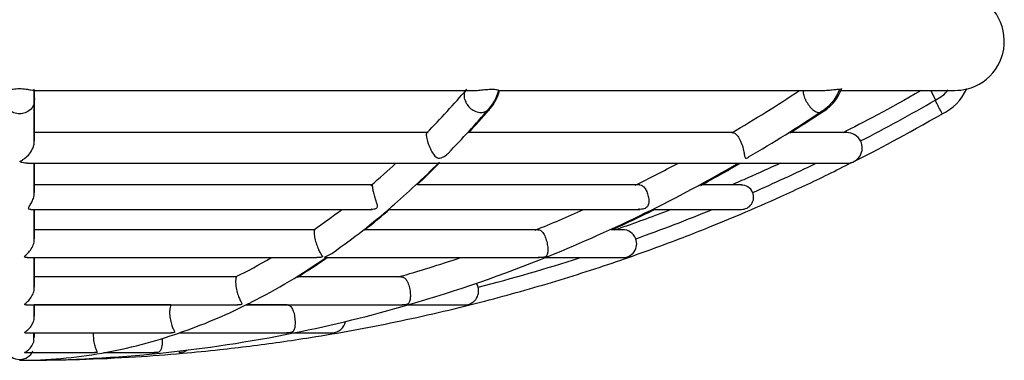
# Model space of a CAD drawing. Units: millimetres. Extents: x 20 to 203, y 5 to 287.
# Drawn here: x 160 to 172, y 197 to 201 of the extents above; entities that cross this region are included whole.
import ezdxf

# ---------------------------------------------------------------- set-up
doc = ezdxf.new("R2010")
doc.units = ezdxf.units.MM
doc.layers.add('DV2_Predeterminado', color=7, linetype='Continuous')
doc.layers.add('Predeterminado', color=7, linetype='Continuous')

# ---------------------------------------------------------------- blocks, each defined once
blk = doc.blocks.new('SE1')
at = {"layer": 'DV2_Predeterminado', "color": 7, "linetype": 'Continuous'}
for p, q in [((160.381, 200.393), (165.751, 200.393)), ((160.384, 200.315), (160.384, 200.408)), ((160.384, 200.232), (160.384, 200.395)), ((166.044, 200.393), (169.987, 200.393)), ((170.21, 200.393), (171.606, 200.393)), ((171.369, 200.284), (171.312, 200.394)), ((160.383, 199.816), (160.383, 200.275)), ((160.388, 200.274), (160.388, 200.277)), ((160.388, 199.778), (160.388, 200.274)), ((171.366, 200.274), (171.372, 200.277)), ((171.366, 200.274), (171.369, 200.268)), ((160.383, 199.737), (160.383, 200.24)), ((165.185, 199.88), (160.383, 199.88)), ((168.908, 199.88), (165.686, 199.88)), ((170.292, 199.88), (169.586, 199.88)), ((160.302, 199.507), (165.309, 199.507)), ((160.383, 199.192), (160.383, 199.505)), ((160.383, 199.108), (160.383, 199.505)), ((160.388, 199.152), (160.388, 199.507)), ((165.309, 199.507), (168.972, 199.507)), ((168.972, 199.507), (170.292, 199.507)), ((170.374, 199.53), (170.376, 199.53)), ((164.504, 199.242), (160.383, 199.242)), ((167.768, 199.242), (165.057, 199.242)), ((169.006, 199.242), (168.507, 199.242)), ((160.34, 198.945), (164.502, 198.945)), ((160.383, 198.545), (160.383, 198.945)), ((160.383, 198.627), (160.383, 198.943)), ((160.388, 198.587), (160.388, 198.944)), ((164.711, 198.945), (167.767, 198.945)), ((167.93, 198.945), (169.006, 198.945)), ((163.806, 198.697), (160.383, 198.697)), ((166.529, 198.697), (164.415, 198.697)), ((167.56, 198.697), (167.42, 198.697)), ((160.301, 198.357), (163.831, 198.357)), ((160.388, 197.997), (160.388, 198.355)), ((163.944, 198.357), (166.54, 198.357)), ((166.608, 198.357), (167.56, 198.357)), ((162.852, 198.123), (160.384, 198.123)), ((164.866, 198.123), (163.604, 198.123)), ((160.287, 197.783), (162.867, 197.783)), ((162.05, 197.782), (160.384, 197.782)), ((160.388, 197.643), (160.388, 197.775)), ((162.969, 197.783), (164.876, 197.783)), ((163.47, 197.782), (162.969, 197.782)), ((164.94, 197.783), (165.634, 197.783)), ((160.281, 197.442), (162.058, 197.442)), ((160.388, 197.387), (160.388, 197.441)), ((162.161, 197.442), (163.474, 197.442)), ((163.538, 197.442), (164.017, 197.442)), ((160.27, 197.201), (161.126, 197.201)), ((161.231, 197.201), (161.861, 197.201))]:
    blk.add_line(p, q, dxfattribs=at)
for centre, radius, start, end in [((171.608, 200.993), 0.6, 283.5095, 90), ((78.215, 200.304), 82.173, 359.9812, 0.06476), ((156.675, 208.157), 11.863, 315.7333, 319.2146), ((165.549, 200.514), 0.512, 314.1852, 346.5742), ((165.516, 200.531), 0.558, 316.2328, 345.8384), ((160.254, 214.658), 17.116, 300.2917, 303.5436), ((169.695, 200.602), 0.545, 297.8687, 340.2016), ((169.67, 200.634), 0.599, 298.5491, 339.0027), ((171.198, 200.648), 0.409, 295.1466, 322.5946), ((171.607, 201.002), 0.608, 269.9548, 283.5355), ((160.245, 200.284), 0.143, 357.4577, 359.994), ((160.208, 219.618), 22.331, 297.3196, 299.9772), ((188.263, 209.03), 19.024, 207.3715, 207.3929), ((156.748, 208.092), 12.125, 315.7491, 319.2161), ((155.591, 209.196), 13.733, 317.2624, 318.829), ((160.96, 213.569), 16.178, 300.1732, 303.8934), ((154.733, 223.54), 27.943, 302.1292, 303.0718), ((170.291, 199.693), 0.186, 27.1078, 91.2283), ((170.291, 199.693), 0.186, 270.0373, 27.0897), ((158.278, 206.499), 9.557, 310.5383, 312.9825), ((158.091, 206.697), 10.189, 310.7166, 315.1803), ((159.536, 205.134), 8.07, 313.1017, 315.8612), ((159.915, 215.05), 17.985, 292.0218, 300.2167), ((160.138, 214.541), 17.074, 296.3304, 298.2821), ((160.149, 214.654), 17.538, 298.4738, 300.2572), ((160.207, 219.619), 22.333, 293.5821, 295.7643), ((169.005, 199.093), 0.148, 23.2805, 92.2392), ((169.005, 199.093), 0.148, 268.2387, 23.2616), ((159.275, 205.252), 8.322, 304.7908, 311.032), ((159.212, 205.292), 8.4, 308.2475, 311.0103), ((159.346, 205.149), 7.837, 304.5818, 307.6529), ((160.138, 214.541), 17.074, 291.846, 293.9887), ((160.149, 214.654), 17.538, 294.4969, 296.3671), ((160.21, 219.612), 22.325, 289.6495, 292.2138), ((167.558, 198.527), 0.17, 20.8813, 91.3834), ((167.558, 198.527), 0.17, 269.4738, 20.9001), ((159.986, 203.962), 6.499, 296.0484, 300.3627), ((159.645, 204.524), 7.515, 296.7553, 304.8937), ((159.639, 204.546), 7.544, 301.6102, 304.8989), ((160.138, 214.541), 17.074, 285.9273, 288.5649), ((160.122, 214.489), 17.388, 286.1415, 292.0816), ((160.208, 219.618), 22.331, 284.4907, 287.795), ((165.631, 197.952), 0.17, 269.9218, 15.3268), ((165.631, 197.952), 0.17, 15.3761, 33.6743), ((160.17, 203.328), 6.211, 288.6721, 296.7562), ((160.354, 213.538), 16.41, 281.2153, 286.2863), ((164.013, 197.611), 0.17, 270.7286, 349.6782), ((160.22, 213.871), 16.763, 270.2253, 281.4434), ((75.522, 197.589), 84.861, 359.83829, 359.89448), ((160.189, 203.029), 5.923, 279.9345, 289.4173), ((160.208, 197.298), 0.18, 205.3455, 334.6545), ((160.213, 202.812), 5.704, 269.9553, 280.0751), ((160.226, 202.809), 5.702, 269.8132, 271.1744)]:
    blk.add_arc(centre, radius, start, end, dxfattribs=at)
for points, knots in [([(160.034, 200.393), (160.035, 200.393), (160.036, 200.393), (160.045, 200.394), (160.056, 200.396), (160.088, 200.403), (160.107, 200.407), (160.153, 200.413), (160.18, 200.415), (160.234, 200.415), (160.262, 200.413), (160.308, 200.407), (160.328, 200.403), (160.359, 200.396), (160.37, 200.394), (160.38, 200.393), (160.382, 200.393), (160.383, 200.394)], [0, 0, 0, 0, 0.030445, 0.030445, 0.184258, 0.184258, 0.33807, 0.33807, 0.491883, 0.491883, 0.645695, 0.645695, 0.799508, 0.799508, 0.95332, 0.95332, 1, 1, 1, 1]), ([(165.632, 200.284), (165.63, 200.294), (165.628, 200.305), (165.627, 200.325), (165.627, 200.335), (165.631, 200.363), (165.637, 200.379), (165.646, 200.393)], [0, 0, 0, 0, 0.261687, 0.261687, 0.523374, 0.523374, 1, 1, 1, 1]), ([(165.743, 200.394), (165.747, 200.394), (165.75, 200.393), (165.774, 200.393), (165.795, 200.395), (165.842, 200.399), (165.868, 200.402), (165.918, 200.407), (165.944, 200.408), (165.988, 200.408), (166.007, 200.407), (166.034, 200.402), (166.042, 200.399), (166.047, 200.396), (166.048, 200.395), (166.048, 200.395)], [0, 0, 0, 0, 0.036505, 0.036505, 0.215094, 0.215094, 0.393683, 0.393683, 0.572272, 0.572272, 0.750861, 0.750861, 0.929451, 0.929451, 1, 1, 1, 1]), ([(169.783, 200.284), (169.779, 200.294), (169.775, 200.305), (169.768, 200.325), (169.765, 200.335), (169.759, 200.363), (169.758, 200.379), (169.759, 200.394)], [0, 0, 0, 0, 0.2597947, 0.2597947, 0.5195894, 0.5195894, 1, 1, 1, 1]), ([(169.974, 200.394), (169.976, 200.394), (169.979, 200.394), (170.007, 200.393), (170.033, 200.394), (170.083, 200.398), (170.107, 200.401), (170.15, 200.405), (170.168, 200.407), (170.194, 200.407), (170.201, 200.405), (170.202, 200.403), (170.202, 200.402), (170.202, 200.402)], [0, 0, 0, 0, 0.026858, 0.026858, 0.261825, 0.261825, 0.496793, 0.496793, 0.73176, 0.73176, 0.966728, 0.966728, 1, 1, 1, 1]), ([(165.632, 200.284), (165.635, 200.273), (165.639, 200.263), (165.648, 200.242), (165.654, 200.232), (165.673, 200.203), (165.689, 200.186), (165.726, 200.156), (165.746, 200.144), (165.788, 200.128), (165.81, 200.124), (165.85, 200.124), (165.87, 200.128), (165.898, 200.142), (165.908, 200.149), (165.916, 200.157)], [0, 0, 0, 0, 0.088308, 0.088308, 0.176617, 0.176617, 0.353234, 0.353234, 0.529851, 0.529851, 0.706468, 0.706468, 0.883084, 0.883084, 1, 1, 1, 1]), ([(169.783, 200.284), (169.788, 200.273), (169.793, 200.263), (169.805, 200.242), (169.811, 200.232), (169.831, 200.203), (169.846, 200.186), (169.876, 200.156), (169.891, 200.144), (169.92, 200.128), (169.934, 200.124), (169.953, 200.124), (169.96, 200.126), (169.966, 200.129)], [0, 0, 0, 0, 0.0625, 0.0625, 0.125, 0.125, 0.25, 0.25, 0.375, 0.375, 0.5, 0.5, 0.580029, 0.580029, 0.580029, 0.580029]), ([(171.452, 200.108), (171.452, 200.108), (171.452, 200.108), (171.452, 200.108), (171.45, 200.112), (171.441, 200.128), (171.435, 200.14), (171.42, 200.17), (171.41, 200.187), (171.39, 200.226), (171.379, 200.247), (171.369, 200.268)], [0.4997692, 0.4997692, 0.4997692, 0.4997692, 0.5, 0.5, 0.625, 0.625, 0.75, 0.75, 0.875, 0.875, 1, 1, 1, 1]), ([(160.384, 200.234), (160.381, 200.225), (160.378, 200.216), (160.365, 200.187), (160.352, 200.17), (160.318, 200.14), (160.298, 200.128), (160.255, 200.112), (160.231, 200.108), (160.184, 200.108), (160.16, 200.112), (160.117, 200.128), (160.097, 200.14), (160.064, 200.17), (160.05, 200.187), (160.037, 200.216), (160.034, 200.225), (160.032, 200.234)], [0, 0, 0, 0, 0.066879, 0.066879, 0.211396, 0.211396, 0.355914, 0.355914, 0.500431, 0.500431, 0.644948, 0.644948, 0.789466, 0.789466, 0.933983, 0.933983, 1, 1, 1, 1]), ([(165.922, 200.147), (165.924, 200.15), (165.926, 200.152), (165.937, 200.168), (165.943, 200.182), (165.947, 200.198)], [0, 0, 0, 0, 0.177641, 0.177641, 1, 1, 1, 1]), ([(169.968, 200.115), (169.97, 200.116), (169.972, 200.118), (169.98, 200.127), (169.984, 200.136), (169.987, 200.146)], [0.5889533, 0.5889533, 0.5889533, 0.5889533, 0.625, 0.625, 0.7246384, 0.7246384, 0.7246384, 0.7246384]), ([(165.171, 199.877), (165.167, 199.873), (165.165, 199.867), (165.163, 199.847), (165.164, 199.831), (165.173, 199.788), (165.18, 199.762), (165.195, 199.724), (165.2, 199.711), (165.211, 199.686), (165.216, 199.674), (165.234, 199.641), (165.246, 199.621), (165.266, 199.597), (165.272, 199.589), (165.288, 199.577), (165.296, 199.572), (165.318, 199.568), (165.331, 199.569), (165.356, 199.576), (165.369, 199.582), (165.4, 199.601), (165.418, 199.615), (165.434, 199.631)], [0, 0, 0, 0, 0.107497, 0.107497, 0.238093, 0.238093, 0.36869, 0.36869, 0.433988, 0.433988, 0.499287, 0.499287, 0.629883, 0.629883, 0.695181, 0.695181, 0.76048, 0.76048, 0.825778, 0.825778, 0.891076, 0.891076, 1, 1, 1, 1]), ([(168.892, 199.879), (168.897, 199.88), (168.903, 199.88), (168.919, 199.876), (168.929, 199.869), (168.953, 199.847), (168.965, 199.831), (168.989, 199.788), (169.001, 199.762), (169.015, 199.724), (169.019, 199.711), (169.025, 199.686), (169.028, 199.674), (169.035, 199.641), (169.038, 199.621), (169.042, 199.597), (169.043, 199.589), (169.047, 199.577), (169.049, 199.572), (169.06, 199.568), (169.068, 199.569), (169.082, 199.575), (169.087, 199.577), (169.092, 199.58)], [0, 0, 0, 0, 0.0881028, 0.0881028, 0.222834, 0.222834, 0.3575652, 0.3575652, 0.4922964, 0.4922964, 0.559662, 0.559662, 0.6270275, 0.6270275, 0.7617587, 0.7617587, 0.8291243, 0.8291243, 0.8964899, 0.8964899, 0.9638555, 0.9638555, 1, 1, 1, 1]), ([(160.303, 199.508), (160.292, 199.507), (160.281, 199.507), (160.261, 199.51), (160.251, 199.512), (160.235, 199.517), (160.23, 199.518), (160.223, 199.521), (160.22, 199.522), (160.216, 199.525), (160.213, 199.526), (160.213, 199.529), (160.216, 199.531), (160.221, 199.533), (160.224, 199.535), (160.231, 199.539), (160.236, 199.542), (160.251, 199.552), (160.261, 199.559), (160.291, 199.582), (160.31, 199.601), (160.344, 199.644), (160.36, 199.669), (160.377, 199.709), (160.381, 199.723), (160.384, 199.737)], [0, 0, 0, 0, 0.110732, 0.110732, 0.20963, 0.20963, 0.259079, 0.259079, 0.283803, 0.283803, 0.308528, 0.308528, 0.333252, 0.333252, 0.357977, 0.357977, 0.407426, 0.407426, 0.506324, 0.506324, 0.70412, 0.70412, 0.901915, 0.901915, 1, 1, 1, 1]), ([(160.277, 197.109), (160.517, 197.11), (160.934, 197.114), (161.586, 197.145), (162.153, 197.188), (162.617, 197.233), (163.014, 197.28), (163.382, 197.329), (163.976, 197.418), (164.793, 197.567), (165.773, 197.795), (166.687, 198.049), (167.51, 198.314), (168.144, 198.544), (168.63, 198.735), (169.029, 198.899), (169.515, 199.113), (169.98, 199.328), (170.247, 199.465), (170.351, 199.518)], [0.0016612, 0.0016612, 0.0016612, 0.0016612, 0.0646591, 0.129952, 0.1843744, 0.227926, 0.263195, 0.2984142, 0.3341947, 0.4347806, 0.535753, 0.6214287, 0.7058306, 0.7828356, 0.8141528, 0.8551111, 0.9060113, 0.966853, 0.9977195, 0.9977195, 0.9977195, 0.9977195]), ([(169.48, 199.507), (169.347, 199.446), (169.149, 199.357), (168.948, 199.27), (168.881, 199.241)], [0.07772197, 0.07772197, 0.07772197, 0.07772197, 0.1198406, 0.14099531, 0.14099531, 0.14099531, 0.14099531]), ([(164.498, 199.241), (164.499, 199.241), (164.5, 199.242), (164.503, 199.242), (164.504, 199.238), (164.506, 199.224), (164.507, 199.213), (164.511, 199.185), (164.515, 199.167), (164.524, 199.129), (164.53, 199.108), (164.542, 199.069), (164.548, 199.051), (164.559, 199.018), (164.563, 199.003), (164.566, 198.976), (164.564, 198.964), (164.544, 198.949), (164.527, 198.945), (164.504, 198.945), (164.499, 198.946), (164.494, 198.946)], [0, 0, 0, 0, 0.033766, 0.033766, 0.15028, 0.15028, 0.266793, 0.266793, 0.383307, 0.383307, 0.499821, 0.499821, 0.616334, 0.616334, 0.732848, 0.732848, 0.849361, 0.849361, 0.965875, 0.965875, 1, 1, 1, 1]), ([(167.758, 199.241), (167.761, 199.242), (167.764, 199.242), (167.779, 199.242), (167.79, 199.238), (167.811, 199.224), (167.821, 199.213), (167.84, 199.185), (167.849, 199.167), (167.863, 199.129), (167.869, 199.108), (167.875, 199.069), (167.876, 199.051), (167.874, 199.018), (167.871, 199.003), (167.857, 198.976), (167.846, 198.964), (167.813, 198.949), (167.791, 198.945), (167.764, 198.945), (167.758, 198.946), (167.751, 198.946)], [0, 0, 0, 0, 0.026649, 0.026649, 0.143785, 0.143785, 0.260921, 0.260921, 0.378057, 0.378057, 0.495192, 0.495192, 0.612328, 0.612328, 0.729464, 0.729464, 0.8466, 0.8466, 0.963736, 0.963736, 1, 1, 1, 1]), ([(160.339, 198.946), (160.337, 198.946), (160.334, 198.945), (160.324, 198.945), (160.318, 198.949), (160.317, 198.965), (160.323, 198.977), (160.339, 199.004), (160.349, 199.02), (160.366, 199.054), (160.374, 199.073), (160.381, 199.098), (160.382, 199.103), (160.383, 199.108)], [0, 0, 0, 0, 0.069101, 0.069101, 0.287986, 0.287986, 0.506872, 0.506872, 0.725757, 0.725757, 0.944643, 0.944643, 1, 1, 1, 1]), ([(168.15, 198.945), (168.122, 198.934), (167.893, 198.846), (167.662, 198.762), (167.458, 198.692)], [0.21701107, 0.21701107, 0.21701107, 0.21701107, 0.2256865, 0.28796746, 0.28796746, 0.28796746, 0.28796746]), ([(163.797, 198.695), (163.797, 198.695), (163.797, 198.695), (163.799, 198.697), (163.8, 198.698), (163.8, 198.696), (163.799, 198.69), (163.797, 198.671), (163.797, 198.657), (163.8, 198.62), (163.804, 198.596), (163.816, 198.548), (163.824, 198.523), (163.84, 198.478), (163.849, 198.458), (163.866, 198.424), (163.875, 198.409), (163.886, 198.391), (163.89, 198.386), (163.895, 198.378), (163.896, 198.376), (163.898, 198.372), (163.899, 198.369), (163.894, 198.365), (163.888, 198.363), (163.877, 198.361), (163.871, 198.36), (163.854, 198.358), (163.842, 198.357), (163.831, 198.357)], [0, 0, 0, 0, 0.004843, 0.004843, 0.063532, 0.063532, 0.180908, 0.180908, 0.298284, 0.298284, 0.41566, 0.41566, 0.533037, 0.533037, 0.650413, 0.650413, 0.767789, 0.767789, 0.826478, 0.826478, 0.855822, 0.855822, 0.885166, 0.885166, 0.91451, 0.91451, 0.943854, 0.943854, 1, 1, 1, 1]), ([(166.521, 198.697), (166.525, 198.697), (166.529, 198.697), (166.545, 198.696), (166.557, 198.69), (166.578, 198.671), (166.589, 198.657), (166.609, 198.62), (166.619, 198.596), (166.633, 198.548), (166.638, 198.523), (166.644, 198.478), (166.645, 198.458), (166.643, 198.424), (166.641, 198.409), (166.636, 198.391), (166.633, 198.386), (166.629, 198.378), (166.627, 198.376), (166.623, 198.372), (166.62, 198.369), (166.611, 198.365), (166.604, 198.363), (166.592, 198.361), (166.585, 198.36), (166.567, 198.358), (166.555, 198.357), (166.538, 198.357), (166.534, 198.357), (166.529, 198.358)], [0, 0, 0, 0, 0.033156, 0.033156, 0.151417, 0.151417, 0.269677, 0.269677, 0.387938, 0.387938, 0.506198, 0.506198, 0.624458, 0.624458, 0.742719, 0.742719, 0.801849, 0.801849, 0.831414, 0.831414, 0.860979, 0.860979, 0.890544, 0.890544, 0.920109, 0.920109, 0.979239, 0.979239, 1, 1, 1, 1]), ([(160.301, 198.358), (160.299, 198.358), (160.298, 198.358), (160.29, 198.357), (160.283, 198.357), (160.272, 198.36), (160.267, 198.362), (160.267, 198.37), (160.271, 198.376), (160.283, 198.388), (160.29, 198.394), (160.311, 198.415), (160.326, 198.431), (160.353, 198.469), (160.366, 198.491), (160.378, 198.524), (160.381, 198.534), (160.383, 198.545)], [0, 0, 0, 0, 0.016545, 0.016545, 0.127927, 0.127927, 0.239309, 0.239309, 0.35069, 0.35069, 0.462072, 0.462072, 0.684835, 0.684835, 0.907598, 0.907598, 1, 1, 1, 1]), ([(160.383, 197.957), (160.383, 197.99), (160.383, 198.062), (160.383, 198.199), (160.383, 198.308), (160.383, 198.357)], [0, 0, 0, 0, 0.2542335, 0.6593597, 1, 1, 1, 1]), ([(160.383, 198.216), (160.383, 198.24), (160.383, 198.281), (160.383, 198.33), (160.383, 198.356)], [0, 0, 0, 0, 0.489053, 1, 1, 1, 1]), ([(160.383, 198.218), (160.383, 198.245), (160.383, 198.286), (160.383, 198.334), (160.383, 198.356)], [0, 0, 0, 0, 0.563193, 1, 1, 1, 1]), ([(163.939, 198.357), (163.938, 198.357), (163.937, 198.357), (163.934, 198.357), (163.931, 198.358), (163.927, 198.36), (163.926, 198.361), (163.926, 198.364), (163.927, 198.366), (163.936, 198.371), (163.941, 198.373), (163.953, 198.377), (163.958, 198.38), (163.975, 198.387), (163.986, 198.392), (164.007, 198.404), (164.016, 198.409), (164.025, 198.415)], [0, 0, 0, 0, 0.0628566, 0.0628566, 0.2556477, 0.2556477, 0.3520432, 0.3520432, 0.4484387, 0.4484387, 0.5448342, 0.5448342, 0.6412298, 0.6412298, 0.8340208, 0.8340208, 1, 1, 1, 1]), ([(166.621, 198.361), (166.622, 198.361), (166.623, 198.362), (166.627, 198.364), (166.632, 198.366), (166.643, 198.371), (166.65, 198.373), (166.657, 198.375), (166.658, 198.376), (166.659, 198.376)], [0, 0, 0, 0, 0.182317, 0.182317, 0.551136, 0.551136, 0.919956, 0.919956, 1, 1, 1, 1]), ([(162.844, 198.122), (162.846, 198.123), (162.847, 198.123), (162.849, 198.122), (162.846, 198.116), (162.843, 198.099), (162.841, 198.086), (162.84, 198.052), (162.841, 198.03), (162.847, 197.983), (162.853, 197.957), (162.866, 197.91), (162.873, 197.889), (162.888, 197.853), (162.895, 197.837), (162.905, 197.818), (162.908, 197.813), (162.914, 197.802), (162.916, 197.798), (162.916, 197.792), (162.915, 197.79), (162.91, 197.787), (162.905, 197.785), (162.89, 197.783), (162.878, 197.782), (162.866, 197.783), (162.865, 197.783), (162.864, 197.783)], [0, 0, 0, 0, 0.041736, 0.041736, 0.160929, 0.160929, 0.280122, 0.280122, 0.399315, 0.399315, 0.518508, 0.518508, 0.637701, 0.637701, 0.756893, 0.756893, 0.81649, 0.81649, 0.876086, 0.876086, 0.905884, 0.905884, 0.935683, 0.935683, 0.995279, 0.995279, 1, 1, 1, 1]), ([(164.853, 198.122), (164.859, 198.123), (164.864, 198.123), (164.882, 198.122), (164.892, 198.116), (164.913, 198.099), (164.922, 198.086), (164.94, 198.052), (164.948, 198.03), (164.961, 197.983), (164.965, 197.957), (164.97, 197.91), (164.97, 197.889), (164.967, 197.853), (164.965, 197.837), (164.958, 197.818), (164.956, 197.813), (164.949, 197.802), (164.945, 197.798), (164.936, 197.792), (164.932, 197.79), (164.922, 197.787), (164.916, 197.785), (164.897, 197.783), (164.885, 197.782), (164.871, 197.783), (164.87, 197.783), (164.869, 197.783)], [0, 0, 0, 0, 0.038861, 0.038861, 0.158387, 0.158387, 0.277913, 0.277913, 0.397439, 0.397439, 0.516966, 0.516966, 0.636492, 0.636492, 0.756018, 0.756018, 0.815781, 0.815781, 0.875544, 0.875544, 0.905426, 0.905426, 0.935307, 0.935307, 0.99507, 0.99507, 1, 1, 1, 1]), ([(160.287, 197.783), (160.283, 197.783), (160.28, 197.783), (160.272, 197.783), (160.267, 197.784), (160.267, 197.79), (160.271, 197.795), (160.282, 197.805), (160.289, 197.81), (160.311, 197.829), (160.326, 197.844), (160.353, 197.88), (160.365, 197.901), (160.378, 197.935), (160.382, 197.946), (160.384, 197.957)], [0, 0, 0, 0, 0.058201, 0.058201, 0.177201, 0.177201, 0.2962, 0.2962, 0.4152, 0.4152, 0.6532, 0.6532, 0.8912, 0.8912, 1, 1, 1, 1]), ([(160.383, 197.604), (160.383, 197.637), (160.383, 197.686), (160.383, 197.749), (160.383, 197.777)], [0, 0, 0, 0, 0.571749, 1, 1, 1, 1]), ([(162.041, 197.781), (162.044, 197.782), (162.046, 197.782), (162.048, 197.781), (162.048, 197.78), (162.047, 197.775), (162.046, 197.772), (162.043, 197.759), (162.04, 197.747), (162.036, 197.715), (162.035, 197.695), (162.037, 197.648), (162.04, 197.623), (162.05, 197.575), (162.056, 197.552), (162.068, 197.514), (162.075, 197.498), (162.084, 197.478), (162.087, 197.472), (162.092, 197.462), (162.095, 197.457), (162.096, 197.449), (162.095, 197.446), (162.082, 197.442), (162.071, 197.442), (162.058, 197.442), (162.055, 197.442), (162.053, 197.442)], [0, 0, 0, 0, 0.035689, 0.035689, 0.09519, 0.09519, 0.154692, 0.154692, 0.273695, 0.273695, 0.392699, 0.392699, 0.511702, 0.511702, 0.630705, 0.630705, 0.749709, 0.749709, 0.80921, 0.80921, 0.868712, 0.868712, 0.928214, 0.928214, 0.987715, 0.987715, 1, 1, 1, 1]), ([(162.968, 197.783), (162.967, 197.783), (162.966, 197.783), (162.968, 197.786), (162.97, 197.787), (162.977, 197.79), (162.982, 197.792), (162.998, 197.798), (163.009, 197.803), (163.023, 197.809), (163.026, 197.811), (163.029, 197.812)], [0, 0, 0, 0, 0.283327, 0.283327, 0.441521, 0.441521, 0.599715, 0.599715, 0.916103, 0.916103, 1, 1, 1, 1]), ([(163.461, 197.781), (163.464, 197.782), (163.468, 197.782), (163.479, 197.781), (163.485, 197.78), (163.496, 197.775), (163.501, 197.772), (163.516, 197.759), (163.524, 197.747), (163.54, 197.715), (163.547, 197.695), (163.558, 197.648), (163.562, 197.623), (163.565, 197.575), (163.565, 197.552), (163.562, 197.514), (163.558, 197.498), (163.551, 197.478), (163.548, 197.472), (163.542, 197.462), (163.538, 197.457), (163.527, 197.449), (163.52, 197.446), (163.498, 197.442), (163.485, 197.442), (163.468, 197.442), (163.464, 197.442), (163.459, 197.443)], [0, 0, 0, 0, 0.024426, 0.024426, 0.084042, 0.084042, 0.143657, 0.143657, 0.262887, 0.262887, 0.382117, 0.382117, 0.501347, 0.501347, 0.620578, 0.620578, 0.739808, 0.739808, 0.799423, 0.799423, 0.859038, 0.859038, 0.918653, 0.918653, 0.978268, 0.978268, 1, 1, 1, 1]), ([(160.28, 197.442), (160.279, 197.442), (160.279, 197.442), (160.272, 197.441), (160.268, 197.442), (160.267, 197.446), (160.271, 197.449), (160.282, 197.458), (160.289, 197.463), (160.31, 197.479), (160.325, 197.493), (160.353, 197.527), (160.365, 197.547), (160.378, 197.581), (160.382, 197.593), (160.384, 197.604)], [0, 0, 0, 0, 0.016399, 0.016399, 0.139948, 0.139948, 0.263498, 0.263498, 0.387048, 0.387048, 0.634147, 0.634147, 0.881247, 0.881247, 1, 1, 1, 1]), ([(161.106, 197.443), (161.106, 197.441), (161.106, 197.439), (161.105, 197.415), (161.105, 197.39), (161.11, 197.34), (161.114, 197.316), (161.125, 197.276), (161.131, 197.259), (161.142, 197.231), (161.147, 197.22), (161.151, 197.209), (161.152, 197.205), (161.146, 197.201), (161.138, 197.2), (161.126, 197.201), (161.123, 197.201), (161.119, 197.201)], [0, 0, 0, 0, 0.015714, 0.015714, 0.20676, 0.20676, 0.397807, 0.397807, 0.588853, 0.588853, 0.7799, 0.7799, 0.875423, 0.875423, 0.970946, 0.970946, 1, 1, 1, 1]), ([(160.27, 197.201), (160.269, 197.201), (160.268, 197.201), (160.266, 197.202), (160.27, 197.204), (160.281, 197.21), (160.288, 197.214), (160.309, 197.229), (160.324, 197.241), (160.352, 197.273), (160.365, 197.292), (160.378, 197.325), (160.382, 197.337), (160.384, 197.349)], [0, 0, 0, 0, 0.056281, 0.056281, 0.190989, 0.190989, 0.325698, 0.325698, 0.595114, 0.595114, 0.86453, 0.86453, 1, 1, 1, 1]), ([(161.944, 197.374), (161.945, 197.371), (161.945, 197.368), (161.946, 197.34), (161.945, 197.316), (161.941, 197.276), (161.937, 197.259), (161.927, 197.231), (161.921, 197.22), (161.906, 197.209), (161.9, 197.205), (161.883, 197.201), (161.871, 197.2), (161.855, 197.201), (161.851, 197.201), (161.847, 197.202)], [0, 0, 0, 0, 0.028614, 0.028614, 0.261781, 0.261781, 0.494948, 0.494948, 0.728115, 0.728115, 0.844698, 0.844698, 0.961282, 0.961282, 1, 1, 1, 1]), ([(162.246, 197.229), (162.241, 197.225), (162.235, 197.222), (162.22, 197.214), (162.21, 197.21), (162.189, 197.204), (162.176, 197.202), (162.159, 197.201), (162.154, 197.201), (162.149, 197.201)], [0, 0, 0, 0, 0.212259, 0.212259, 0.539595, 0.539595, 0.866932, 0.866932, 1, 1, 1, 1])]:
    blk.add_open_spline(points, degree=3, knots=knots, dxfattribs=at)
for points in [[(171.196, 200.392), (170.801, 200.168), (170.483, 199.997), (170.24, 199.878)], [(171.442, 200.104), (171.582, 200.169), (171.685, 200.272), (171.75, 200.413)], [(160.386, 200.305), (160.387, 200.298), (160.388, 200.291), (160.388, 200.284)], [(170.408, 199.546), (170.645, 199.66), (170.999, 199.851), (171.468, 200.118)], [(160.388, 199.778), (160.388, 199.792), (160.387, 199.805), (160.383, 199.816)], [(160.383, 198.039), (160.383, 198.096), (160.383, 198.155), (160.383, 198.216)]]:
    blk.add_open_spline(points, degree=3, dxfattribs=at)

msp = doc.modelspace()

# ---------------------------------------------------------------- block references
at = {"layer": 'Predeterminado'}
msp.add_blockref('SE1', (0, 0), dxfattribs=at)

doc.saveas('drawing.dxf')
